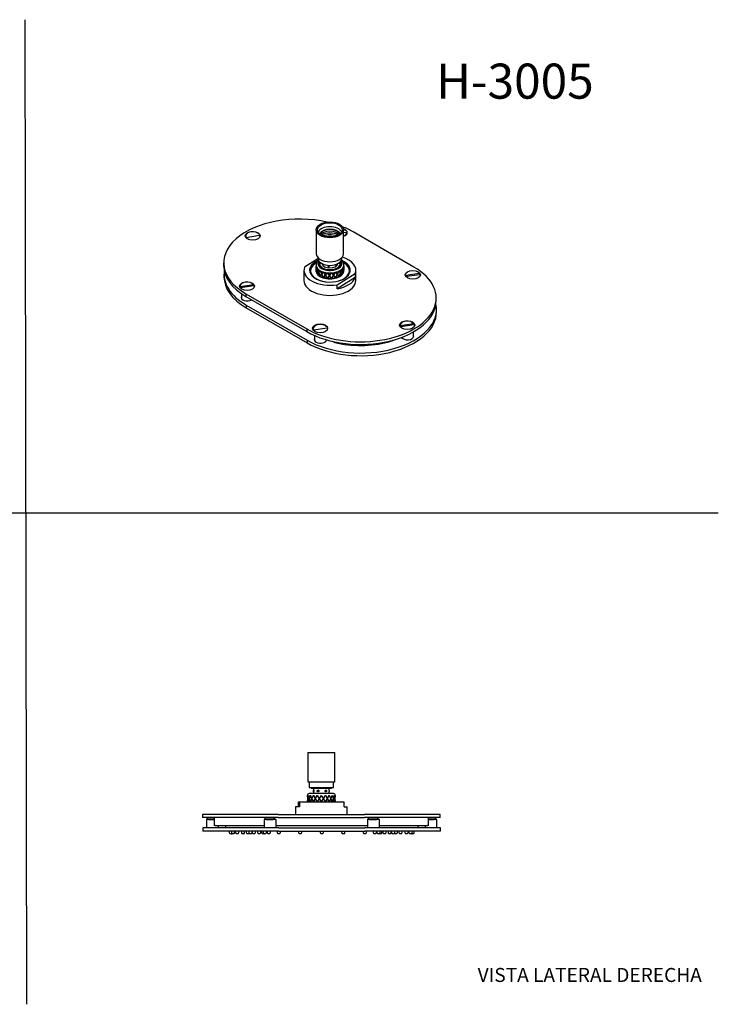
# Model space of a CAD drawing. Units: millimetres. Extents: x 0 to 594, y 0 to 421.
# Drawn here: x 295 to 594, y 0 to 421 of the extents above; entities that cross this region are included whole.
import ezdxf
from ezdxf.enums import TextEntityAlignment as Align
from ezdxf.lldxf.tags import DXFTag

# ---------------------------------------------------------------- set-up
doc = ezdxf.new("R2010")
doc.units = ezdxf.units.MM
for name, color, linetype in [('1-07-0037', 7, 'Continuous'), ('1-07-0360', 7, 'Continuous'), ('1-07-0361', 7, 'Continuous'), ('1-07-0363', 7, 'Continuous'), ('1-07-0410', 7, 'Continuous'), ('1-07-0495', 7, 'Continuous'), ('1-07-0496', 7, 'Continuous'), ('1-07-0497', 7, 'Continuous'), ('1-07-0498', 7, 'Continuous'), ('1-07-0730', 7, 'Continuous'), ('Default', 7, 'Continuous')]:
    doc.layers.add(name, color=color, linetype=linetype)
doc.styles.add('SEACAD_Arial', font='arial.ttf')
doc.styles.add('SEACAD_ArialB', font='arialbd.ttf')
tags = doc.linetypes.add('HIDDEN2', pattern=[4.7625, 3.175, -1.5875]).pattern_tags.tags
tags[6:7] = [DXFTag(74, 4), DXFTag(75, 0), DXFTag(340, '0'), DXFTag(46, 0.0), DXFTag(50, 0.0), DXFTag(44, 0.0), DXFTag(45, 0.0)]
tags[4:5] = [DXFTag(74, 4), DXFTag(75, 0), DXFTag(340, '0'), DXFTag(46, 0.0), DXFTag(50, 0.0), DXFTag(44, 0.0), DXFTag(45, 0.0)]

# ---------------------------------------------------------------- blocks, each defined once
blk = doc.blocks.new('SE1')
at = {"layer": '1-07-0037', "color": 7, "linetype": 'Continuous'}
for p, q in [((417.98, 89.13), (417.98, 88.57)), ((417.98, 88.49), (417.98, 87.05)), ((417.99, 89.13), (417.99, 88.57)), ((417.99, 89.13), (417.99, 89.13)), ((418, 88.49), (417.99, 89.13)), ((418.01, 89.13), (418.01, 89.13)), ((418.13, 87.82), (418.01, 89.13)), ((418.35, 89.13), (418.13, 87.82)), ((418.14, 87.78), (418.37, 89.13)), ((418.35, 89.13), (418.37, 89.13)), ((418.42, 89.13), (418.44, 89.13)), ((418.78, 87.82), (418.44, 89.13)), ((429.09, 89.92), (418.78, 89.92)), ((419.2, 89.13), (418.78, 87.82)), ((418.8, 87.78), (419.23, 89.13)), ((419.23, 89.13), (418.81, 87.82)), ((419.2, 89.13), (419.23, 89.13)), ((419.33, 89.13), (419.36, 89.13)), ((419.89, 87.82), (419.36, 89.13)), ((420.48, 89.13), (419.89, 87.82)), ((420.49, 89.13), (419.91, 87.82)), ((419.91, 87.78), (420.52, 89.13)), ((420.48, 89.13), (420.52, 89.13)), ((420.65, 89.13), (420.69, 89.13)), ((421.36, 87.82), (420.69, 89.13)), ((422.06, 89.13), (421.36, 87.82)), ((422.07, 89.13), (421.37, 87.82)), ((421.38, 87.78), (422.1, 89.13)), ((422.06, 89.13), (422.1, 89.13)), ((422.26, 89.13), (422.3, 89.13)), ((423.06, 87.82), (422.3, 89.13)), ((423.81, 89.13), (423.06, 87.82)), ((423.81, 89.13), (423.06, 87.82)), ((423.08, 87.78), (423.85, 89.13)), ((423.81, 89.13), (423.85, 89.13)), ((424.02, 89.13), (424.06, 89.13)), ((424.83, 87.82), (424.06, 89.13)), ((424.83, 87.82), (424.06, 89.13)), ((425.57, 89.13), (424.83, 87.82)), ((424.85, 87.78), (425.61, 89.13)), ((424.85, 87.78), (425.61, 89.13)), ((425.57, 89.13), (425.61, 89.13)), ((425.77, 89.13), (425.81, 89.13)), ((426.51, 87.82), (425.8, 89.13)), ((426.52, 87.82), (425.81, 89.13)), ((427.18, 89.13), (426.52, 87.82)), ((426.53, 87.78), (427.21, 89.13)), ((426.54, 87.78), (427.22, 89.13)), ((427.18, 89.13), (427.22, 89.13)), ((427.35, 89.13), (427.39, 89.13)), ((427.97, 87.82), (427.38, 89.13)), ((427.99, 87.82), (427.39, 89.13)), ((427.99, 87.78), (428.52, 89.13)), ((428.51, 89.13), (427.99, 87.82)), ((428, 87.78), (428.54, 89.13)), ((428.51, 89.13), (428.54, 89.13)), ((428.64, 89.13), (428.67, 89.13)), ((428.74, 88.83), (428.65, 89.13)), ((429.09, 87.82), (428.67, 89.13)), ((429.43, 89.13), (429.09, 87.82)), ((429.1, 87.78), (429.45, 89.13)), ((429.43, 89.13), (429.45, 89.13)), ((429.5, 89.13), (429.52, 89.13)), ((429.74, 87.82), (429.52, 89.13)), ((429.86, 89.13), (429.74, 87.82)), ((429.74, 87.78), (429.86, 89.13)), ((429.86, 89.13), (429.86, 89.13)), ((429.88, 89.13), (429.88, 89.13)), ((429.88, 89.03), (429.88, 89.13)), ((429.89, 88.59), (429.89, 89.13)), ((429.89, 87.03), (429.89, 88.51)), ((417.98, 86.96), (417.98, 86.35)), ((417.99, 86.44), (417.99, 86.35)), ((418.01, 86.35), (418.13, 87.74)), ((418.15, 87.77), (418.13, 87.77)), ((418.13, 87.74), (418.36, 86.35)), ((418.43, 86.35), (418.78, 87.74)), ((418.79, 87.77), (418.77, 87.77)), ((418.81, 87.82), (418.78, 87.82)), ((418.81, 87.74), (418.78, 87.74)), ((418.78, 87.74), (419.22, 86.35)), ((418.81, 87.74), (418.85, 87.59)), ((419.11, 86.77), (419.24, 86.35)), ((419.34, 86.35), (419.89, 87.74)), ((419.89, 87.77), (419.87, 87.77)), ((419.91, 87.82), (419.89, 87.82)), ((419.91, 87.74), (419.89, 87.74)), ((419.89, 87.74), (420.5, 86.35)), ((419.91, 87.74), (420.52, 86.35)), ((420.66, 86.35), (421.36, 87.74)), ((421.35, 87.77), (421.34, 87.77)), ((421.37, 87.82), (421.36, 87.82)), ((421.37, 87.74), (421.36, 87.74)), ((421.36, 87.74), (422.09, 86.35)), ((421.37, 87.74), (422.1, 86.35)), ((422.27, 86.35), (423.05, 87.74)), ((423.04, 87.77), (423.03, 87.77)), ((423.06, 87.74), (423.05, 87.74)), ((423.05, 87.74), (423.84, 86.35)), ((423.06, 87.82), (423.06, 87.82)), ((423.06, 87.72), (423.84, 86.35)), ((424.03, 86.35), (424.82, 87.74)), ((424.03, 86.35), (424.83, 87.74)), ((424.82, 87.74), (424.83, 87.74)), ((424.83, 87.82), (424.83, 87.82)), ((424.83, 87.74), (425.6, 86.35)), ((424.85, 87.78), (424.85, 87.78)), ((425.77, 86.35), (426.51, 87.74)), ((425.78, 86.35), (426.52, 87.74)), ((426.51, 87.82), (426.52, 87.82)), ((426.51, 87.74), (426.52, 87.74)), ((426.52, 87.74), (427.21, 86.35)), ((426.53, 87.78), (426.54, 87.78)), ((427.35, 86.35), (427.97, 87.74)), ((427.36, 86.35), (427.99, 87.74)), ((427.97, 87.82), (427.99, 87.82)), ((427.97, 87.74), (427.99, 87.74)), ((427.99, 87.78), (428, 87.78)), ((427.99, 87.74), (428.53, 86.35)), ((428.62, 86.35), (428.69, 86.56)), ((428.64, 86.35), (429.09, 87.74)), ((429.07, 87.82), (429.03, 87.94)), ((429.07, 87.82), (429.09, 87.82)), ((429.07, 87.72), (429.07, 87.74)), ((429.07, 87.74), (429.09, 87.74)), ((429.08, 87.78), (429.09, 87.82)), ((429.08, 87.78), (429.1, 87.78)), ((429.09, 87.74), (429.44, 86.35)), ((429.51, 86.35), (429.62, 87)), ((429.65, 87.23), (429.74, 87.74)), ((429.72, 87.78), (429.74, 87.78)), ((429.74, 87.74), (429.86, 86.35)), ((429.88, 86.35), (429.88, 86.42)), ((429.89, 86.35), (429.89, 86.96))]:
    blk.add_line(p, q, dxfattribs=at)
for centre, radius, start, end in [((418.78, 89.13), 0.794, 90, 180), ((436.62, 90.13), 18.64, 183.0924, 187.2626), ((442.73, 94.66), 24.93, 192.8375, 196.0436), ((442.7, 94.62), 24.87, 193.2708, 195.9882), ((458.14, 103.92), 41.54, 200.8728, 202.881), ((458.03, 103.8), 41.37, 200.7846, 202.7999), ((514.92, 136.34), 105.43, 206.6036, 207.4277), ((514.42, 135.88), 104.77, 206.5023, 207.3309), ((126.06, -80.74), 341.46, 29.5726, 29.8335), ((128.32, -80.17), 339.21, 29.6771, 29.9401), ((363.59, 52.87), 70.47, 29.6929, 30.9655), ((391.72, 69.69), 39.21, 27.4742, 29.7229), ((403.47, 77.4), 26.61, 22.9558, 26.1547), ((409.69, 82.16), 20.19, 16.1413, 20.1777), ((429.09, 89.13), 0.794, 0, 90), ((412.59, 85.56), 17.29, 7.3745, 11.9177), ((436.29, 87.05), 18.31, 179.9878, 182.197), ((436.34, 85.46), 18.36, 172.7477, 177.2206), ((438.94, 90.52), 20.98, 187.5072, 191.4691), ((440.31, 81.58), 22.41, 163.9455, 167.7094), ((440.44, 81.57), 22.51, 164.0125, 164.1134), ((446.39, 95.82), 28.75, 196.2552, 199.2498), ((449.66, 75.19), 32.33, 157.0935, 159.8131), ((449.8, 75.19), 32.45, 157.1828, 159.8909), ((464.16, 106.6), 48.09, 203.043, 204.9089), ((472.09, 61.4), 57.2, 152.5393, 154.1391), ((472.28, 61.42), 57.35, 152.6402, 154.2344), ((530.03, 144.42), 122.53, 207.5354, 208.2925), ((580.54, -1.73), 181.16, 150.3917, 150.9096), ((580.1, -1.87), 180.85, 150.2862, 150.8055), ((138.43, -74.78), 327.79, 29.4428, 29.7304), ((267.18, 177.8), 181.52, 329.7479, 330.268), ((361.78, 51.97), 72.52, 28.2939, 29.5857), ((361.95, 51.91), 72.41, 28.3962, 29.6912), ((373.63, 115.32), 59.62, 330.9262, 332.484), ((391.11, 69.49), 39.86, 25.0236, 27.315), ((391.22, 69.45), 39.8, 25.1178, 27.415), ((396.36, 101.19), 34.34, 334.3866, 336.9997), ((403.15, 77.36), 26.93, 19.4845, 22.7477), ((403.24, 77.35), 26.87, 19.5622, 22.835), ((406.28, 94.39), 23.75, 340.1923, 343.8138), ((409.14, 82.1), 20.73, 12.2597, 15.8933), ((409.25, 82.1), 20.65, 11.8688, 15.9587), ((410.96, 90.22), 18.93, 348.2062, 352.5874), ((411.6, 85.5), 18.29, 2.6423, 7.143), ((412.14, 87.03), 17.74, 357.7812, 359.9941)]:
    blk.add_arc(centre, radius, start, end, dxfattribs=at)
at = {"layer": '1-07-0361', "color": 7, "linetype": 'Continuous'}
for p, q in [((414.23, 86.35), (414.6, 86.35)), ((414.23, 84.19), (414.23, 86.35)), ((414.6, 86.35), (433.64, 86.35)), ((414.6, 86.35), (414.6, 84.19)), ((433.64, 84.19), (433.64, 86.35)), ((414.6, 84.19), (412.82, 84.19)), ((412.82, 84.19), (412.82, 81)), ((433.64, 84.19), (435.05, 84.19)), ((435.05, 81), (435.05, 84.19))]:
    blk.add_line(p, q, dxfattribs=at)
at = {"layer": '1-07-0363', "color": 7, "linetype": 'Continuous'}
for p, q in [((374.85, 79.62), (375.31, 79.1)), ((375.31, 79.1), (378.08, 79.1)), ((375.97, 79.1), (375.62, 78.89)), ((375.62, 78.89), (378.08, 78.89)), ((375.62, 78.89), (375.62, 78.89)), ((399.5, 79.62), (399.95, 79.1)), ((399.95, 79.1), (403.69, 79.1)), ((400.62, 79.1), (400.27, 78.89)), ((400.27, 78.89), (403.38, 78.89)), ((400.27, 78.89), (400.27, 78.89)), ((403.38, 78.89), (403.02, 79.1)), ((403.38, 78.89), (403.38, 78.89)), ((403.69, 79.1), (404.14, 79.62)), ((443.73, 79.62), (444.18, 79.1)), ((444.18, 79.1), (447.92, 79.1)), ((444.85, 79.1), (444.49, 78.89)), ((444.49, 78.89), (447.6, 78.89)), ((444.49, 78.89), (444.49, 78.89)), ((447.6, 78.89), (447.25, 79.1)), ((447.6, 78.89), (447.6, 78.89)), ((447.92, 79.1), (448.37, 79.62)), ((469.79, 79.1), (472.56, 79.1)), ((469.79, 78.89), (472.25, 78.89)), ((472.25, 78.89), (471.9, 79.1)), ((472.25, 78.89), (472.25, 78.89)), ((472.56, 79.1), (473.02, 79.62))]:
    blk.add_line(p, q, dxfattribs=at)
at = {"layer": '1-07-0410', "color": 7, "linetype": 'Continuous'}
for p, q in [((378.08, 78.89), (374.82, 78.89)), ((374.82, 78.89), (374.82, 75.2)), ((379.9, 75.2), (379.9, 76.21)), ((404.54, 78.89), (399.46, 78.89)), ((399.46, 78.89), (399.46, 75.2)), ((404.54, 75.2), (404.54, 78.89)), ((448.77, 78.89), (443.69, 78.89)), ((443.69, 78.89), (443.69, 75.2)), ((448.77, 75.2), (448.77, 78.89)), ((468.34, 76.21), (468.34, 75.2)), ((473.42, 78.89), (469.79, 78.89)), ((473.42, 75.2), (473.42, 78.89))]:
    blk.add_line(p, q, dxfattribs=at)
at = {"layer": '1-07-0495', "color": 7, "linetype": 'Continuous'}
for p, q in [((405.52, 81), (373.07, 81)), ((373.07, 81), (373.07, 79.62)), ((405.52, 81), (442.35, 81)), ((474.8, 81), (442.35, 81)), ((474.8, 79.62), (474.8, 81)), ((405.52, 79.62), (373.07, 79.62)), ((405.52, 79.62), (442.35, 79.62)), ((474.8, 79.62), (442.35, 79.62))]:
    blk.add_line(p, q, dxfattribs=at)
at = {"layer": '1-07-0496', "color": 7, "linetype": 'Continuous'}
for p, q in [((382.94, 76.21), (382.94, 75.2)), ((465.31, 75.2), (465.31, 76.21)), ((384.53, 73.81), (384.53, 73.29)), ((385.52, 72.7), (384.94, 72.7)), ((385.43, 73.81), (385.43, 73.29)), ((386.42, 72.7), (385.83, 72.7)), ((386.82, 73.29), (386.82, 73.81)), ((387.18, 73.81), (387.18, 73.29)), ((388.17, 72.7), (387.58, 72.7)), ((388.58, 73.29), (388.58, 73.81)), ((389.71, 73.81), (389.71, 73.29)), ((390.7, 72.7), (390.12, 72.7)), ((391.11, 73.29), (391.11, 73.81)), ((391.75, 73.81), (391.75, 73.29)), ((392.74, 72.7), (392.15, 72.7)), ((392.91, 73.81), (392.91, 73.29)), ((393.9, 72.7), (393.31, 72.7)), ((394.31, 73.29), (394.31, 73.81)), ((394.37, 73.81), (394.37, 73.29)), ((395.36, 72.7), (394.78, 72.7)), ((395.77, 73.29), (395.77, 73.81)), ((396.64, 73.81), (396.64, 73.29)), ((397.63, 72.7), (397.04, 72.7)), ((398.03, 73.29), (398.03, 73.81)), ((398.39, 73.81), (398.39, 73.29)), ((399.38, 72.7), (398.8, 72.7)), ((399.11, 73.81), (399.11, 73.29)), ((400.1, 72.7), (399.51, 72.7)), ((400.51, 73.29), (400.51, 73.81)), ((400.73, 73.81), (400.73, 73.29)), ((401.72, 72.7), (401.14, 72.7)), ((402.13, 73.29), (402.13, 73.81)), ((405.01, 73.81), (405.01, 73.29)), ((406, 72.7), (405.42, 72.7)), ((406.41, 73.29), (406.41, 73.81)), ((414.22, 73.81), (414.22, 73.29)), ((415.21, 72.7), (414.63, 72.7)), ((415.62, 73.29), (415.62, 73.81)), ((423.43, 73.81), (423.43, 73.29)), ((424.42, 72.7), (423.83, 72.7)), ((424.82, 73.29), (424.82, 73.81)), ((432.63, 73.81), (432.63, 73.29)), ((433.62, 72.7), (433.04, 72.7)), ((434.03, 73.29), (434.03, 73.81)), ((441.84, 73.81), (441.84, 73.29)), ((442.83, 72.7), (442.25, 72.7)), ((443.24, 73.29), (443.24, 73.81)), ((446.12, 73.81), (446.12, 73.29)), ((447.11, 72.7), (446.53, 72.7)), ((447.52, 73.29), (447.52, 73.81)), ((447.75, 73.81), (447.75, 73.29)), ((448.74, 72.7), (448.15, 72.7)), ((449.45, 72.7), (448.87, 72.7)), ((449.14, 73.29), (449.14, 73.81)), ((449.86, 73.29), (449.86, 73.81)), ((450.22, 73.81), (450.22, 73.29)), ((451.21, 72.7), (450.62, 72.7)), ((451.61, 73.29), (451.61, 73.81)), ((452.48, 73.81), (452.48, 73.29)), ((453.47, 72.7), (452.89, 72.7)), ((453.88, 73.29), (453.88, 73.81)), ((453.95, 73.81), (453.95, 73.29)), ((454.94, 72.7), (454.35, 72.7)), ((455.34, 73.29), (455.34, 73.81)), ((456.1, 72.7), (455.51, 72.7)), ((456.51, 73.29), (456.51, 73.81)), ((457.14, 73.81), (457.14, 73.29)), ((458.14, 72.7), (457.55, 72.7)), ((458.54, 73.29), (458.54, 73.81)), ((459.67, 73.81), (459.67, 73.29)), ((460.67, 72.7), (460.08, 72.7)), ((461.07, 73.29), (461.07, 73.81)), ((461.43, 73.81), (461.43, 73.29)), ((462.42, 72.7), (461.83, 72.7)), ((463.31, 72.7), (462.73, 72.7)), ((462.82, 73.29), (462.82, 73.81)), ((463.72, 73.29), (463.72, 73.81))]:
    blk.add_line(p, q, dxfattribs=at)
for centre, start, end in [((385.17, 73.29), 180, 248.9394), ((386.06, 73.29), 180, 248.9394), ((385.29, 73.29), 291.0606, 307.1653), ((386.19, 73.29), 291.0606, 0), ((387.81, 73.29), 180, 248.9394), ((387.94, 73.29), 291.0606, 0), ((390.34, 73.29), 180, 248.9394), ((390.47, 73.29), 291.0606, 0), ((392.38, 73.29), 180, 248.9394), ((392.51, 73.29), 291.0606, 324.5382), ((393.54, 73.29), 180, 248.9394), ((393.67, 73.29), 291.0606, 0), ((395.01, 73.29), 180, 248.9394), ((395.14, 73.29), 291.0606, 0), ((397.27, 73.29), 180, 248.9394), ((397.4, 73.29), 291.0606, 0), ((399.02, 73.29), 180, 248.9394), ((399.74, 73.29), 180, 248.9394), ((399.15, 73.29), 291.0606, 297.7037), ((399.87, 73.29), 291.0606, 0), ((401.36, 73.29), 180, 248.9394), ((401.49, 73.29), 291.0606, 0), ((405.65, 73.29), 180, 248.9394), ((405.77, 73.29), 291.0606, 0), ((414.85, 73.29), 180, 248.9394), ((414.98, 73.29), 291.0606, 0), ((424.06, 73.29), 180, 248.9394), ((424.19, 73.29), 291.0606, 0), ((433.27, 73.29), 180, 248.9394), ((433.4, 73.29), 291.0606, 0), ((442.48, 73.29), 180, 248.9394), ((442.6, 73.29), 291.0606, 0), ((446.76, 73.29), 180, 248.9394), ((446.89, 73.29), 291.0606, 0), ((448.38, 73.29), 180, 248.9394), ((448.51, 73.29), 291.0606, 0), ((449.1, 73.29), 242.2963, 248.9394), ((449.23, 73.29), 291.0606, 0), ((450.85, 73.29), 180, 248.9394), ((450.98, 73.29), 291.0606, 0), ((453.11, 73.29), 180, 248.9394), ((453.24, 73.29), 291.0606, 0), ((454.58, 73.29), 180, 248.9394), ((454.71, 73.29), 291.0606, 0), ((455.74, 73.29), 215.4618, 248.9394), ((455.87, 73.29), 291.0606, 0), ((457.78, 73.29), 180, 248.9394), ((457.91, 73.29), 291.0606, 0), ((460.31, 73.29), 180, 248.9394), ((460.44, 73.29), 291.0606, 0), ((462.06, 73.29), 180, 248.9394), ((462.19, 73.29), 291.0606, 0), ((462.96, 73.29), 232.8347, 248.9394), ((463.08, 73.29), 291.0606, 0)]:
    blk.add_arc(centre, 0.635, start, end, dxfattribs=at)
at = {"layer": '1-07-0497', "color": 7, "linetype": 'Continuous'}
for p, q in [((378.08, 79.62), (378.08, 76.21)), ((378.45, 76.21), (378.08, 76.21)), ((378.45, 76.21), (393.41, 76.21)), ((393.41, 76.21), (399.46, 76.21)), ((404.54, 76.21), (409.49, 76.21)), ((409.49, 76.21), (438.38, 76.21)), ((438.38, 76.21), (443.69, 76.21)), ((448.77, 76.21), (454.46, 76.21)), ((454.46, 76.21), (469.42, 76.21)), ((469.79, 76.21), (469.42, 76.21)), ((469.79, 76.21), (469.79, 79.62))]:
    blk.add_line(p, q, dxfattribs=at)
at = {"layer": '1-07-0498', "color": 7, "linetype": 'Continuous'}
for p, q in [((405.7, 75.2), (373.25, 75.2)), ((373.25, 75.2), (373.25, 73.81)), ((405.7, 73.81), (373.25, 73.81)), ((405.7, 75.2), (442.53, 75.2)), ((405.7, 73.81), (442.53, 73.81)), ((474.98, 75.2), (442.53, 75.2)), ((474.98, 73.81), (442.53, 73.81)), ((474.98, 73.81), (474.98, 75.2))]:
    blk.add_line(p, q, dxfattribs=at)
at = {"layer": '1-07-0730', "color": 7, "linetype": 'Continuous'}
for p, q in [((418.09, 107.52), (429.78, 107.52)), ((418.09, 107.52), (418.09, 94.95)), ((429.78, 94.95), (429.78, 107.52)), ((418.09, 94.95), (429.78, 94.95)), ((418.79, 94.95), (418.79, 92.54)), ((429.08, 92.54), (429.08, 94.95)), ((418.79, 92.54), (429.08, 92.54)), ((419.62, 92.54), (419.62, 92.16)), ((419.62, 92.16), (428.25, 92.16)), ((420.61, 92.16), (420.61, 91.28)), ((420.61, 90.8), (420.61, 89.92)), ((427.26, 91.28), (427.26, 92.16)), ((427.26, 89.92), (427.26, 90.8)), ((428.25, 92.16), (428.25, 92.54))]:
    blk.add_line(p, q, dxfattribs=at)
for points, knots in [([(420.62, 91.43), (420.62, 91.43), (420.61, 91.42), (420.61, 91.41), (420.61, 91.39), (420.61, 91.37), (420.61, 91.35), (420.61, 91.32), (420.61, 91.28), (420.61, 91.25), (420.61, 91.21), (420.61, 91.17), (420.61, 91.12), (420.61, 91.08), (420.61, 91.04), (420.61, 90.99), (420.61, 90.95), (420.61, 90.91), (420.61, 90.87), (420.61, 90.83), (420.61, 90.79), (420.61, 90.76), (420.61, 90.73), (420.61, 90.7), (420.61, 90.68), (420.61, 90.66), (420.61, 90.65), (420.62, 90.65), (420.62, 90.64), (420.63, 90.64), (420.63, 90.65), (420.64, 90.66), (420.64, 90.68), (420.65, 90.7), (420.65, 90.73), (420.66, 90.76), (420.66, 90.79), (420.67, 90.83), (420.67, 90.87), (420.68, 90.91), (420.68, 90.95), (420.68, 90.99), (420.68, 91.04), (420.68, 91.08), (420.68, 91.13), (420.68, 91.17), (420.67, 91.21), (420.67, 91.25), (420.66, 91.28), (420.66, 91.32), (420.65, 91.35), (420.65, 91.37), (420.64, 91.39), (420.64, 91.41), (420.63, 91.42), (420.63, 91.43), (420.62, 91.43), (420.62, 91.43)], [0, 0, 0, 0, 0.05345, 0.05345, 0.05345, 0.106884, 0.106884, 0.106884, 0.160554, 0.160554, 0.160554, 0.214392, 0.214392, 0.214392, 0.267974, 0.267974, 0.267974, 0.321274, 0.321274, 0.321274, 0.374707, 0.374707, 0.374707, 0.428479, 0.428479, 0.428479, 0.482269, 0.482269, 0.482269, 0.53573, 0.53573, 0.53573, 0.589029, 0.589029, 0.589029, 0.642578, 0.642578, 0.642578, 0.696408, 0.696408, 0.696408, 0.750109, 0.750109, 0.750109, 0.803469, 0.803469, 0.803469, 0.856809, 0.856809, 0.856809, 0.91048, 0.91048, 0.91048, 0.964318, 0.964318, 0.964318, 1, 1, 1, 1]), ([(422.54, 91.43), (422.5, 91.43), (422.46, 91.42), (422.43, 91.41), (422.39, 91.39), (422.35, 91.37), (422.32, 91.35), (422.29, 91.32), (422.27, 91.28), (422.25, 91.25), (422.23, 91.21), (422.21, 91.17), (422.2, 91.12), (422.19, 91.08), (422.19, 91.04), (422.2, 90.99), (422.2, 90.95), (422.21, 90.91), (422.23, 90.87), (422.24, 90.83), (422.27, 90.79), (422.29, 90.76), (422.32, 90.73), (422.35, 90.7), (422.39, 90.68), (422.42, 90.66), (422.46, 90.65), (422.5, 90.65), (422.54, 90.64), (422.58, 90.64), (422.62, 90.65), (422.66, 90.66), (422.7, 90.68), (422.73, 90.7), (422.77, 90.73), (422.8, 90.76), (422.83, 90.79), (422.85, 90.83), (422.87, 90.87), (422.89, 90.91), (422.9, 90.95), (422.91, 90.99), (422.91, 91.04), (422.91, 91.08), (422.9, 91.13), (422.89, 91.17), (422.88, 91.21), (422.85, 91.25), (422.83, 91.28), (422.8, 91.32), (422.77, 91.35), (422.74, 91.37), (422.7, 91.39), (422.66, 91.41), (422.62, 91.42), (422.6, 91.43), (422.57, 91.43), (422.54, 91.43)], [0, 0, 0, 0, 0.05345, 0.05345, 0.05345, 0.106884, 0.106884, 0.106884, 0.160554, 0.160554, 0.160554, 0.214392, 0.214392, 0.214392, 0.267974, 0.267974, 0.267974, 0.321274, 0.321274, 0.321274, 0.374707, 0.374707, 0.374707, 0.428479, 0.428479, 0.428479, 0.482269, 0.482269, 0.482269, 0.53573, 0.53573, 0.53573, 0.589029, 0.589029, 0.589029, 0.642578, 0.642578, 0.642578, 0.696408, 0.696408, 0.696408, 0.750109, 0.750109, 0.750109, 0.803469, 0.803469, 0.803469, 0.856809, 0.856809, 0.856809, 0.91048, 0.91048, 0.91048, 0.964318, 0.964318, 0.964318, 1, 1, 1, 1]), ([(422.8, 90.76), (422.79, 90.77), (422.78, 90.78), (422.78, 90.79), (422.75, 90.82), (422.74, 90.86), (422.72, 90.9), (422.71, 90.94), (422.7, 90.99), (422.7, 91.03), (422.7, 91.07), (422.71, 91.12), (422.72, 91.16), (422.73, 91.2), (422.75, 91.24), (422.77, 91.28), (422.78, 91.29), (422.79, 91.3), (422.8, 91.31)], [0.6267817, 0.6267817, 0.6267817, 0.6267817, 0.6398693, 0.6398693, 0.6398693, 0.6938671, 0.6938671, 0.6938671, 0.7476067, 0.7476067, 0.7476067, 0.8004946, 0.8004946, 0.8004946, 0.8532786, 0.8532786, 0.8532786, 0.8734184, 0.8734184, 0.8734184, 0.8734184]), ([(425.86, 91.43), (425.82, 91.43), (425.78, 91.42), (425.75, 91.41), (425.71, 91.39), (425.68, 91.37), (425.65, 91.35), (425.62, 91.32), (425.59, 91.28), (425.57, 91.25), (425.55, 91.21), (425.54, 91.17), (425.53, 91.12), (425.52, 91.08), (425.52, 91.04), (425.52, 90.99), (425.53, 90.95), (425.54, 90.91), (425.56, 90.87), (425.57, 90.83), (425.59, 90.79), (425.62, 90.76), (425.65, 90.73), (425.68, 90.7), (425.71, 90.68), (425.75, 90.66), (425.78, 90.65), (425.82, 90.65), (425.86, 90.64), (425.89, 90.64), (425.93, 90.65), (425.96, 90.66), (425.99, 90.68), (426.02, 90.7), (426.05, 90.73), (426.08, 90.76), (426.1, 90.79), (426.12, 90.83), (426.14, 90.87), (426.15, 90.91), (426.16, 90.95), (426.16, 90.99), (426.16, 91.04), (426.16, 91.08), (426.16, 91.13), (426.15, 91.17), (426.14, 91.21), (426.12, 91.25), (426.1, 91.28), (426.08, 91.32), (426.05, 91.35), (426.02, 91.37), (425.99, 91.39), (425.96, 91.41), (425.93, 91.42), (425.9, 91.43), (425.88, 91.43), (425.86, 91.43)], [0, 0, 0, 0, 0.05345, 0.05345, 0.05345, 0.106884, 0.106884, 0.106884, 0.160554, 0.160554, 0.160554, 0.214392, 0.214392, 0.214392, 0.267974, 0.267974, 0.267974, 0.321274, 0.321274, 0.321274, 0.374707, 0.374707, 0.374707, 0.428479, 0.428479, 0.428479, 0.482269, 0.482269, 0.482269, 0.53573, 0.53573, 0.53573, 0.589029, 0.589029, 0.589029, 0.642578, 0.642578, 0.642578, 0.696408, 0.696408, 0.696408, 0.750109, 0.750109, 0.750109, 0.803469, 0.803469, 0.803469, 0.856809, 0.856809, 0.856809, 0.91048, 0.91048, 0.91048, 0.964318, 0.964318, 0.964318, 1, 1, 1, 1]), ([(427.26, 91.28), (427.26, 91.27), (427.26, 91.26), (427.26, 91.25), (427.26, 91.21), (427.26, 91.17), (427.26, 91.12), (427.26, 91.08), (427.26, 91.04), (427.26, 90.99), (427.26, 90.95), (427.26, 90.91), (427.26, 90.87), (427.26, 90.84), (427.26, 90.82), (427.26, 90.79)], [0.1436783, 0.1436783, 0.1436783, 0.1436783, 0.1605537, 0.1605537, 0.1605537, 0.2143922, 0.2143922, 0.2143922, 0.267974, 0.267974, 0.267974, 0.321274, 0.321274, 0.321274, 0.3562694, 0.3562694, 0.3562694, 0.3562694])]:
    blk.add_open_spline(points, degree=3, knots=knots, dxfattribs=at)
blk = doc.blocks.new('SE3')
at = {"layer": '1-07-0037', "color": 7, "linetype": 'Continuous'}
for p, q in [((421.66, 316.11), (421.66, 315.36)), ((432.84, 316.63), (432.86, 316.63)), ((432.84, 316.6), (432.86, 316.63)), ((432.85, 316.65), (432.87, 316.65)), ((433.53, 316.18), (433.55, 316.31)), ((433.55, 316.26), (433.55, 316.31)), ((433.56, 315.97), (433.56, 316.11)), ((421.66, 315.3), (421.66, 314.72)), ((421.66, 314.66), (421.66, 313.84)), ((421.74, 315.54), (421.67, 314.91)), ((421.67, 314.87), (421.75, 315.52)), ((421.67, 314.91), (421.67, 315.36)), ((421.67, 315.09), (421.67, 314.89)), ((421.76, 313.23), (421.67, 314.87)), ((421.67, 314.85), (421.75, 313.26)), ((421.67, 314.66), (421.67, 314.85)), ((421.99, 313.88), (421.77, 313.18)), ((421.8, 313.18), (421.77, 313.18)), ((421.78, 315.43), (421.99, 313.88)), ((421.78, 313.15), (422, 313.84)), ((422, 313.9), (421.79, 315.4)), ((422.01, 313.89), (421.99, 313.88)), ((422.29, 314.57), (422, 313.9)), ((422.02, 313.91), (422, 313.9)), ((422.02, 313.84), (422, 313.84)), ((422, 313.84), (422.31, 312.29)), ((422.01, 313.86), (422.31, 314.55)), ((422.33, 312.26), (422.01, 313.86)), ((422.31, 314.56), (422.02, 313.91)), ((422.33, 312.29), (422.31, 312.29)), ((422.81, 312.98), (422.37, 312.21)), ((422.4, 312.22), (422.37, 312.21)), ((422.39, 314.47), (422.81, 312.98)), ((422.39, 312.19), (422.83, 312.93)), ((422.84, 312.98), (422.4, 312.22)), ((422.83, 313), (422.41, 314.44)), ((422.84, 312.98), (422.81, 312.98)), ((423.32, 313.73), (422.83, 313)), ((422.85, 313.01), (422.83, 313)), ((422.85, 312.94), (422.83, 312.93)), ((422.83, 312.93), (423.34, 311.45)), ((422.84, 312.96), (423.35, 313.72)), ((423.37, 311.43), (422.84, 312.96)), ((423.34, 313.74), (422.85, 313.01)), ((422.93, 312.7), (423.36, 311.46)), ((424.07, 312.25), (423.44, 311.39)), ((423.46, 313.65), (424.07, 312.25)), ((424.08, 312.26), (423.46, 311.41)), ((423.47, 311.38), (424.08, 312.21)), ((423.48, 313.66), (424.08, 312.26)), ((424.09, 312.28), (423.5, 313.63)), ((424.08, 312.26), (424.07, 312.25)), ((424.1, 312.22), (424.08, 312.21)), ((424.08, 312.21), (424.75, 310.83)), ((424.72, 313.11), (424.09, 312.28)), ((424.1, 312.29), (424.09, 312.28)), ((424.74, 313.12), (424.1, 312.29)), ((424.1, 312.24), (424.76, 313.1)), ((424.79, 310.82), (424.1, 312.24)), ((424.1, 312.22), (424.76, 310.84)), ((425.63, 311.77), (424.87, 310.79)), ((424.9, 313.05), (425.63, 311.77)), ((424.92, 313.07), (425.64, 311.78)), ((425.65, 311.8), (424.95, 313.04)), ((425.64, 311.78), (425.63, 311.77)), ((426.38, 312.75), (425.65, 311.8)), ((425.68, 311.78), (426.43, 312.76)), ((425.68, 311.76), (426.43, 312.74)), ((425.68, 311.78), (425.68, 311.76)), ((426.59, 312.74), (427.38, 311.59)), ((426.59, 312.73), (427.37, 311.58)), ((427.4, 311.61), (426.63, 312.72)), ((428.16, 312.69), (427.4, 311.61)), ((427.42, 311.59), (428.2, 312.71)), ((427.42, 311.58), (428.2, 312.69)), ((428.36, 312.72), (429.13, 311.7)), ((428.36, 312.7), (429.14, 311.69)), ((429.16, 311.72), (428.41, 312.71)), ((429.88, 312.93), (429.16, 311.72)), ((429.18, 311.71), (429.91, 312.96)), ((429.18, 311.7), (429.92, 312.94)), ((430.77, 312.09), (430.04, 310.71)), ((430.06, 312.99), (430.07, 312.98)), ((430.07, 312.98), (430.77, 312.09)), ((430.07, 310.73), (430.77, 312.08)), ((430.08, 310.72), (430.78, 312.07)), ((430.77, 312.15), (430.1, 313.01)), ((430.1, 313.01), (430.11, 312.99)), ((430.79, 312.14), (430.11, 312.99)), ((430.77, 312.15), (430.79, 312.14)), ((430.77, 312.08), (430.78, 312.07)), ((430.78, 312.07), (431.42, 311.2)), ((430.79, 312.12), (431.42, 313.49)), ((431.4, 313.46), (430.79, 312.14)), ((431.44, 311.23), (430.79, 312.12)), ((430.79, 312.12), (430.8, 312.11)), ((430.8, 312.11), (431.43, 313.48)), ((431.46, 311.22), (430.8, 312.11)), ((432.11, 312.76), (431.53, 311.26)), ((431.55, 311.28), (432.08, 312.68)), ((431.56, 313.54), (432.11, 312.76)), ((431.56, 311.27), (432.13, 312.74)), ((432.11, 312.81), (431.58, 313.57)), ((432.13, 312.8), (431.59, 313.56)), ((432.11, 312.81), (432.13, 312.8)), ((432.11, 312.75), (432.13, 312.74)), ((432.61, 312), (432.12, 312.79)), ((432.12, 312.79), (432.14, 312.78)), ((432.59, 314.22), (432.13, 312.8)), ((432.13, 312.74), (432.6, 311.97)), ((432.14, 312.78), (432.61, 314.24)), ((432.63, 311.99), (432.14, 312.78)), ((432.61, 312), (432.63, 311.99)), ((433.06, 313.63), (432.68, 312.04)), ((432.68, 312.07), (432.7, 312.06)), ((432.7, 314.32), (433.06, 313.63)), ((432.7, 312.06), (433.07, 313.61)), ((433.05, 313.68), (432.71, 314.34)), ((433.07, 313.67), (432.72, 314.35)), ((433.05, 313.68), (433.07, 313.67)), ((433.05, 313.61), (433.07, 313.61)), ((433.33, 312.93), (433.06, 313.66)), ((433.06, 313.66), (433.08, 313.65)), ((433.33, 315.15), (433.07, 313.67)), ((433.07, 313.61), (433.34, 312.9)), ((433.08, 313.65), (433.34, 315.18)), ((433.35, 312.93), (433.08, 313.65)), ((433.33, 312.93), (433.35, 312.93)), ((433.53, 314.61), (433.37, 312.98)), ((433.38, 315.27), (433.53, 314.61)), ((433.53, 314.66), (433.39, 315.29)), ((433.39, 313.01), (433.53, 314.6)), ((433.5, 314.66), (433.53, 314.66)), ((433.55, 315.66), (433.53, 314.66)), ((433.53, 314.64), (433.55, 315.66)), ((433.56, 313.95), (433.53, 314.64)), ((433.53, 314.6), (433.56, 314.03)), ((433.56, 314.1), (433.56, 315.91)), ((433.56, 313.84), (433.56, 314.03)), ((423.36, 311.46), (423.34, 311.45)), ((423.46, 311.41), (423.44, 311.39)), ((424.76, 310.84), (424.75, 310.83)), ((424.89, 310.81), (424.87, 310.79)), ((424.91, 310.78), (425.65, 311.73)), ((424.93, 310.79), (425.66, 311.75)), ((425.66, 311.75), (425.65, 311.73)), ((425.65, 311.73), (426.41, 310.48)), ((425.66, 311.75), (426.42, 310.49)), ((426.46, 310.47), (425.68, 311.76)), ((426.42, 310.49), (426.41, 310.48)), ((427.37, 311.58), (426.55, 310.46)), ((426.6, 310.47), (427.4, 311.56)), ((426.6, 310.46), (427.4, 311.54)), ((426.6, 310.47), (426.6, 310.46)), ((427.38, 311.59), (427.37, 311.58)), ((427.4, 311.56), (428.18, 310.44)), ((427.4, 311.56), (427.4, 311.54)), ((427.4, 311.54), (428.19, 310.42)), ((427.42, 311.59), (427.42, 311.58)), ((428.23, 310.43), (427.42, 311.58)), ((428.18, 310.44), (428.19, 310.42)), ((429.14, 311.69), (428.33, 310.43)), ((428.37, 310.45), (429.15, 311.67)), ((428.37, 310.44), (429.16, 311.66)), ((428.37, 310.45), (428.37, 310.44)), ((429.13, 311.7), (429.14, 311.69)), ((429.15, 311.67), (429.9, 310.69)), ((429.15, 311.67), (429.16, 311.66)), ((429.16, 311.66), (429.91, 310.67)), ((429.18, 311.71), (429.18, 311.7)), ((429.95, 310.68), (429.18, 311.7)), ((429.9, 310.69), (429.91, 310.67)), ((430.07, 310.73), (430.08, 310.72)), ((431.44, 311.23), (431.46, 311.22)), ((431.55, 311.28), (431.56, 311.27))]:
    blk.add_line(p, q, dxfattribs=at)
for centre, radius, start, end in [((430.59, 316.01), 2.97, 6.7902, 47.507), ((431.58, 316.11), 1.99, 1.6333, 2.3726), ((433.44, 316.12), 0.121, 354.3142, 9.2502), ((414.63, 319.38), 13.36, 322.1135, 322.2617)]:
    blk.add_arc(centre, radius, start, end, dxfattribs=at)
for centre, major_axis, start_param, end_param in [((427.61, 316.11), (5.95, 0), 3.141715, 3.307653), ((427.61, 316.76), (-5.16, 0), 0, 3.51285), ((427.61, 316.76), (-5.16, 0), 5.911928, 6.283185), ((427.61, 316.76), (-4.6, 0), 0, 3.391646), ((427.61, 316.76), (-4.6, 0), 6.033132, 6.283185), ((427.61, 316.6), (-4.41, 0), 6.029857, 6.283185), ((427.61, 316.6), (-4.41, 0), 0, 0.763057), ((427.61, 316.13), (-4.41, 0), 5.894885, 6.189414), ((427.61, 316.6), (-4.41, 0), 2.378536, 3.394921), ((427.61, 316.13), (-4.41, 0), 3.235364, 3.529893), ((427.61, 316.11), (-5.95, 0), 2.901409, 3.141313), ((427.61, 313.84), (5.95, 0), 3.141593, 3.312638), ((427.61, 316.11), (-5.95, 0), 0.173517, 0.200544), ((427.61, 313.84), (-5.95, 0), 0.202397, 0.470244), ((427.61, 316.11), (-5.95, 0), 0.208615, 0.46526), ((427.61, 316.11), (-5.95, 0), 0.472716, 0.499743), ((427.61, 313.84), (-5.95, 0), 0.501596, 0.769444), ((427.61, 316.11), (-5.95, 0), 0.507815, 0.764459), ((427.61, 313.38), (-5.55, 0), 0.460114, 2.681479), ((427.61, 316.11), (-5.95, 0), 0.771916, 0.798942), ((427.61, 316.11), (-5.95, 0), 0.807014, 1.063659), ((427.61, 316.11), (-5.95, 0), 1.071115, 1.098141), ((427.61, 316.11), (-5.95, 0), 1.106213, 1.362858), ((427.61, 316.11), (-5.95, 0), 1.370314, 1.397341), ((427.61, 316.11), (-5.95, 0), 1.405413, 1.662057), ((427.61, 316.11), (5.95, 0), -1.472079, -1.445053), ((427.61, 316.11), (5.95, 0), 4.846204, 5.102849), ((427.61, 316.11), (5.95, 0), -1.17288, -1.145853), ((427.61, 316.11), (5.95, 0), 5.145404, 5.402049), ((427.61, 316.11), (5.95, 0), -0.873681, -0.846654), ((427.61, 313.84), (5.95, 0), -0.844801, -0.576953), ((427.61, 316.11), (5.95, 0), -0.838582, -0.581937), ((427.61, 316.11), (5.95, 0), -0.574481, -0.547455), ((427.61, 313.84), (5.95, 0), 5.737584, 6.005431), ((427.61, 316.11), (5.95, 0), 5.743802, 6.000447), ((427.61, 316.11), (5.95, 0), -0.275282, -0.248255), ((427.61, 313.84), (-5.95, 0), 2.89519, 3.141593), ((427.61, 313.84), (-5.95, 0), 0.800795, 1.068643), ((427.61, 313.84), (-5.95, 0), 1.099995, 1.367842), ((427.61, 313.84), (-5.95, 0), 1.399194, 1.667042), ((427.61, 313.84), (5.95, 0), 4.839986, 5.107834), ((427.61, 313.84), (5.95, 0), 5.139185, 5.407033)]:
    blk.add_ellipse(centre, major_axis=major_axis, ratio=0.57735, start_param=start_param, end_param=end_param, dxfattribs=at)
blk.add_open_spline([(422.63, 318.21), (422.57, 318.15), (422.41, 317.98), (422.18, 317.69), (421.97, 317.35), (421.81, 316.99), (421.71, 316.63), (421.66, 316.33), (421.67, 316.17), (421.67, 316.11)], degree=3, knots=[0.7829775, 0.7829775, 0.7829775, 0.7829775, 0.8064045, 0.8437697, 0.8804776, 0.9163485, 0.9513488, 0.9856057, 1, 1, 1, 1], dxfattribs=at)
for points in [[(421.74, 315.54), (421.75, 315.53), (421.75, 315.52)], [(421.76, 313.23), (421.77, 313.2), (421.77, 313.18)], [(421.78, 315.43), (421.79, 315.41), (421.79, 315.4)], [(422.29, 314.57), (422.3, 314.56), (422.31, 314.55)], [(422.33, 312.26), (422.35, 312.24), (422.37, 312.21)], [(422.39, 314.47), (422.4, 314.45), (422.41, 314.44)], [(423.32, 313.73), (423.33, 313.72), (423.35, 313.72)], [(423.46, 313.65), (423.48, 313.64), (423.5, 313.63)], [(424.72, 313.11), (424.74, 313.1), (424.76, 313.1)], [(424.9, 313.05), (424.93, 313.05), (424.95, 313.04)], [(426.38, 312.75), (426.41, 312.75), (426.43, 312.74)], [(426.59, 312.73), (426.61, 312.72), (426.63, 312.72)], [(428.16, 312.69), (428.18, 312.69), (428.2, 312.69)], [(428.36, 312.7), (428.38, 312.7), (428.41, 312.71)], [(429.88, 312.93), (429.9, 312.94), (429.92, 312.94)], [(430.07, 312.98), (430.09, 312.99), (430.11, 312.99)], [(431.4, 313.46), (431.42, 313.47), (431.43, 313.48)], [(431.56, 313.54), (431.57, 313.55), (431.59, 313.56)], [(432.58, 311.98), (432.59, 311.99), (432.61, 312)], [(432.59, 314.22), (432.6, 314.23), (432.61, 314.24)], [(432.63, 311.99), (432.65, 312.02), (432.68, 312.04)], [(432.7, 314.32), (432.71, 314.34), (432.72, 314.35)], [(433.33, 315.15), (433.33, 315.17), (433.34, 315.18)], [(433.35, 312.93), (433.36, 312.95), (433.37, 312.98)], [(433.38, 315.27), (433.39, 315.28), (433.39, 315.29)], [(423.36, 311.46), (423.37, 311.45), (423.39, 311.44)], [(423.37, 311.43), (423.41, 311.41), (423.44, 311.39)], [(423.46, 311.41), (423.47, 311.4), (423.49, 311.39)], [(424.76, 310.84), (424.78, 310.84), (424.8, 310.83)], [(424.79, 310.82), (424.83, 310.81), (424.87, 310.79)], [(424.89, 310.81), (424.91, 310.8), (424.93, 310.79)], [(426.42, 310.49), (426.44, 310.49), (426.47, 310.49)], [(426.46, 310.47), (426.51, 310.47), (426.55, 310.46)], [(426.56, 310.48), (426.58, 310.47), (426.6, 310.47)], [(428.18, 310.44), (428.21, 310.44), (428.23, 310.44)], [(428.23, 310.43), (428.28, 310.43), (428.33, 310.43)], [(428.32, 310.45), (428.35, 310.45), (428.37, 310.45)], [(429.9, 310.69), (429.92, 310.69), (429.94, 310.7)], [(429.95, 310.68), (429.99, 310.69), (430.04, 310.71)], [(430.03, 310.72), (430.05, 310.72), (430.07, 310.73)], [(431.41, 311.21), (431.43, 311.22), (431.44, 311.23)], [(431.46, 311.22), (431.5, 311.24), (431.53, 311.26)], [(431.51, 311.27), (431.53, 311.28), (431.55, 311.28)]]:
    blk.add_open_spline(points, degree=2, dxfattribs=at)
at = {"layer": '1-07-0360', "color": 7, "linetype": 'Continuous'}
for centre, major_axis, start_param, end_param in [((427.61, 313.59), (-8.34, 0), 5.475335, 6.283185), ((427.61, 313.59), (-8.34, 0), 2.022263, 3.94732), ((427.61, 313.59), (-8.34, 0), 0, 1.11933), ((427.61, 313.59), (-5.94, 0), 0, 3.144467), ((427.61, 313.59), (-5.94, 0), 6.280311, 6.283185), ((427.61, 313.28), (-5.56, 0), 0.342595, 0.751675), ((427.61, 313.28), (-5.56, 0), 2.389918, 2.750994)]:
    blk.add_ellipse(centre, major_axis=major_axis, ratio=0.57735, start_param=start_param, end_param=end_param, dxfattribs=at)
at = {"layer": '1-07-0361', "color": 7, "linetype": 'Continuous'}
for p, q in [((422.48, 318.72), (416.75, 315.2)), ((416.5, 313.84), (416.5, 309.48)), ((430.64, 307.67), (438.48, 312.49)), ((438.48, 312.49), (438.48, 310.73)), ((438.73, 309.48), (438.73, 313.84)), ((438.48, 310.73), (430.64, 305.91)), ((430.64, 305.91), (430.64, 307.67))]:
    blk.add_line(p, q, dxfattribs=at)
for centre, major_axis, start_param, end_param in [((427.61, 313.84), (-8.73, 0), 5.365953, 6.283185), ((427.61, 313.84), (-8.73, 0), 0, 4.056737), ((427.61, 313.8), (-8.73, 0), 5.375512, 6.2786), ((427.61, 313.61), (-8.33, 0), 5.476378, 6.283185), ((427.61, 313.61), (-8.33, 0), 1.764841, 3.945799), ((427.61, 313.84), (-11.11, 0), 2.928903, 4.213027), ((427.61, 313.8), (-8.73, 0), 3.146178, 4.048552), ((427.61, 313.84), (11.11, 0), 2.928903, 4.988297), ((427.61, 313.61), (-8.33, 0), 0, 1.376751), ((427.61, 309.48), (-11.11, 0), 0, 3.141593), ((427.61, 312.08), (11.11, 0), 4.988297, 6.070496)]:
    blk.add_ellipse(centre, major_axis=major_axis, ratio=0.57735, start_param=start_param, end_param=end_param, dxfattribs=at)
at = {"layer": '1-07-0363', "color": 7, "linetype": 'Continuous'}
for p, q in [((391.8, 327.92), (397.5, 328.78)), ((433.46, 329.97), (434.77, 330.17)), ((391.6, 328.36), (391.6, 327.84)), ((460.14, 311.72), (465.86, 312.54)), ((460.33, 311.28), (466.05, 312.09)), ((389.18, 306.84), (394.88, 307.7)), ((460.14, 311.72), (460.14, 311.2)), ((460.14, 311.2), (460.33, 311.05)), ((389.18, 306.84), (389.18, 306.32)), ((389.38, 306.4), (395.08, 307.26)), ((457.72, 290.2), (463.44, 291.02)), ((420.45, 288.79), (420.45, 288.27)), ((420.65, 288.34), (426.36, 289.2)), ((457.72, 290.2), (457.72, 289.68)), ((457.72, 289.68), (457.91, 289.53)), ((457.91, 289.76), (463.63, 290.57))]:
    blk.add_line(p, q, dxfattribs=at)
for centre, major_axis, start_param, end_param in [((394.55, 328.57), (2.97, 0), 0.388775, 3.262504), ((394.55, 328.57), (-2.97, 0), 3.141593, 3.262504), ((431.82, 329.96), (2.97, 0), 0.388775, 0.996187), ((431.82, 329.96), (-2.97, 0), 2.152911, 3.262504), ((463.09, 311.91), (2.97, 0), 3.141593, 3.25026), ((463.09, 311.91), (-2.97, 0), 3.141593, 3.25026), ((392.13, 307.05), (2.97, 0), 0.388775, 3.262504), ((463.09, 311.39), (2.97, 0), 3.141593, 3.25026), ((392.13, 307.05), (-2.97, 0), 3.141593, 3.262504), ((423.41, 288.99), (2.97, 0), 0.388775, 3.262504), ((460.68, 290.39), (2.97, 0), 0.376531, 3.25026), ((423.41, 288.99), (-2.97, 0), 3.141593, 3.262504), ((460.68, 289.87), (2.97, 0), 3.141593, 3.25026), ((460.68, 290.39), (-2.97, 0), 3.141593, 3.25026)]:
    blk.add_ellipse(centre, major_axis=major_axis, ratio=0.57735, start_param=start_param, end_param=end_param, dxfattribs=at)
at = {"layer": '1-07-0410', "color": 7, "linetype": 'Continuous'}
for p, q in [((389.73, 303.83), (389.73, 301.83)), ((463.35, 285.17), (463.35, 287.45)), ((421, 285.91), (421, 283.78)), ((426.08, 283.78), (426.08, 284.09))]:
    blk.add_line(p, q, dxfattribs=at)
at = {"layer": '1-07-0495', "color": 7, "linetype": 'Continuous'}
for p, q in [((463.58, 315.21), (437.54, 330.24)), ((382.14, 317), (382.14, 315.87)), ((391.65, 303.75), (417.69, 288.71)), ((391.65, 303.75), (391.65, 302.62)), ((391.65, 302.62), (417.69, 287.58)), ((473.08, 300.83), (473.08, 301.96)), ((417.69, 288.71), (417.69, 287.58))]:
    blk.add_line(p, q, dxfattribs=at)
for centre, major_axis, start_param, end_param in [((414.59, 317), (32.45, 0), 1.197134, 3.926991), ((414.59, 317), (32.45, 0), 0.785398, 0.966992), ((431.82, 329.96), (3.23, 0), 0, 1.058487), ((431.82, 329.96), (3.23, 0), 5.243576, 6.283185), ((414.59, 315.87), (32.45, 0), 3.141593, 3.926991), ((440.63, 301.96), (-32.45, 0), 0.785398, 3.926991), ((440.63, 300.83), (-32.45, 0), 0.785398, 3.141593)]:
    blk.add_ellipse(centre, major_axis=major_axis, ratio=0.57735, start_param=start_param, end_param=end_param, dxfattribs=at)
for centre in [(394.55, 328.57), (463.09, 311.91), (392.13, 307.05), (423.41, 288.99), (460.68, 290.39)]:
    blk.add_ellipse(centre, major_axis=(3.23, 0), ratio=0.57735, dxfattribs=at)
at = {"layer": '1-07-0497', "color": 7, "linetype": 'Continuous'}
for p, q in [((431.03, 282.93), (431.03, 282.62)), ((453.7, 283.68), (453.7, 283.49))]:
    blk.add_line(p, q, dxfattribs=at)
for centre, major_axis, start_param, end_param in [((433.72, 286.93), (-7.94, 0), 0.867339, 1.2259), ((440.63, 298.05), (-28.4, 0), 1.2259, 2.048707), ((450.05, 287.56), (7.94, 0), -1.092886, -0.851652)]:
    blk.add_ellipse(centre, major_axis=major_axis, ratio=0.57735, start_param=start_param, end_param=end_param, dxfattribs=at)
at = {"layer": '1-07-0498', "color": 7, "linetype": 'Continuous'}
for p, q in [((382.28, 312.19), (382.28, 311.06)), ((391.78, 298.94), (417.82, 283.9)), ((391.78, 298.94), (391.78, 297.81)), ((391.78, 297.81), (417.82, 282.77)), ((473.22, 296.02), (473.22, 297.15)), ((417.82, 283.9), (417.82, 282.77))]:
    blk.add_line(p, q, dxfattribs=at)
for centre, major_axis, start_param, end_param in [((414.73, 312.19), (32.45, 0), 3.064361, 3.926991), ((414.73, 311.06), (32.45, 0), 3.141593, 3.926991), ((392.27, 302.24), (2.64, 0), 2.87191, 5.507994), ((392.27, 301.63), (-2.64, 0), -0.269683, -0.202437), ((440.77, 297.15), (-32.45, 0), 0.785398, 3.261143), ((440.77, 296.02), (-32.45, 0), 0.785398, 3.141593), ((423.54, 284.18), (2.64, 0), 2.87191, 6.202683), ((423.54, 283.57), (-2.64, 0), -0.269683, -0.202437), ((423.54, 283.57), (-2.64, 0), 3.344029, 3.411276), ((460.81, 285.58), (2.64, 0), 3.449782, 6.283185), ((460.81, 285.58), (2.64, 0), 0, 0.269683), ((460.81, 284.97), (-2.64, 0), 3.344029, 3.411276)]:
    blk.add_ellipse(centre, major_axis=major_axis, ratio=0.57735, start_param=start_param, end_param=end_param, dxfattribs=at)
at = {"layer": '1-07-0730', "color": 7, "linetype": 'Continuous'}
for p, q in [((421.77, 331.13), (421.77, 320.87)), ((433.46, 320.87), (433.46, 331.13)), ((422.47, 319.27), (422.47, 318.9)), ((432.76, 318.9), (432.76, 319.27))]:
    blk.add_line(p, q, dxfattribs=at)
for major_axis in [(5.84, 0), (5.27, 0)]:
    blk.add_ellipse((427.61, 331.13), major_axis=major_axis, ratio=0.57735, dxfattribs=at)
for centre, major_axis, start_param, end_param in [((427.61, 329.37), (5.27, 0), 0.29387, 2.847723), ((427.61, 328.76), (4.52, 0), 0.260548, 2.881044), ((427.61, 328.68), (4.52, 0), 0.284002, 2.857591), ((427.61, 327.96), (4.49, 0), 0.474244, 2.667349), ((427.61, 327.94), (4.49, 0), 0.481821, 2.659771), ((427.61, 327.22), (4.46, 0), 0.67965, 2.461942), ((427.61, 327.2), (4.46, 0), 0.68792, 2.453673), ((427.61, 326.48), (4.43, 0), 0.918165, 2.223428), ((427.61, 326.46), (4.43, 0), 0.92855, 2.213042), ((427.61, 325.74), (4.41, 0), 1.279262, 1.862331), ((427.61, 325.72), (4.4, 0), 1.301681, 1.839912), ((427.61, 320.87), (5.84, 0), 3.141593, 6.283185), ((427.61, 318.9), (5.14, 0), 3.141593, 6.283185), ((427.61, 316.76), (3.33, 0), 3.209678, 6.2151)]:
    blk.add_ellipse(centre, major_axis=major_axis, ratio=0.57735, start_param=start_param, end_param=end_param, dxfattribs=at)
for points, knots in [([(429.9, 316.24), (429.91, 316.21), (429.92, 316.18), (429.93, 316.16), (429.94, 316.13), (429.96, 316.11), (429.98, 316.1), (430.01, 316.09), (430.03, 316.08), (430.06, 316.08), (430.09, 316.08), (430.12, 316.09), (430.14, 316.11), (430.17, 316.12), (430.2, 316.14), (430.23, 316.17), (430.25, 316.2), (430.28, 316.23), (430.3, 316.27), (430.32, 316.3), (430.34, 316.34), (430.36, 316.39), (430.36, 316.39), (430.36, 316.4), (430.37, 316.41)], [0.269488, 0.269488, 0.269488, 0.269488, 0.321274, 0.321274, 0.321274, 0.3747068, 0.3747068, 0.3747068, 0.4284785, 0.4284785, 0.4284785, 0.482269, 0.482269, 0.482269, 0.5357303, 0.5357303, 0.5357303, 0.5890285, 0.5890285, 0.5890285, 0.642578, 0.642578, 0.642578, 0.6517896, 0.6517896, 0.6517896, 0.6517896]), ([(426.71, 315.98), (426.7, 315.95), (426.68, 315.93), (426.68, 315.9), (426.67, 315.87), (426.66, 315.83), (426.67, 315.8), (426.67, 315.76), (426.69, 315.72), (426.7, 315.69), (426.72, 315.65), (426.75, 315.62), (426.78, 315.59), (426.81, 315.56), (426.84, 315.53), (426.88, 315.51), (426.92, 315.49), (426.96, 315.47), (427.01, 315.46), (427.05, 315.46), (427.09, 315.45), (427.14, 315.46), (427.18, 315.46), (427.22, 315.47), (427.26, 315.49), (427.29, 315.51), (427.33, 315.53), (427.36, 315.56), (427.38, 315.58), (427.41, 315.62), (427.42, 315.65), (427.43, 315.68), (427.44, 315.72), (427.44, 315.75), (427.44, 315.79), (427.44, 315.83), (427.42, 315.86), (427.41, 315.89), (427.39, 315.92), (427.37, 315.95)], [0.17101, 0.17101, 0.17101, 0.17101, 0.2143922, 0.2143922, 0.2143922, 0.267974, 0.267974, 0.267974, 0.321274, 0.321274, 0.321274, 0.3747068, 0.3747068, 0.3747068, 0.4284785, 0.4284785, 0.4284785, 0.482269, 0.482269, 0.482269, 0.5357303, 0.5357303, 0.5357303, 0.5890285, 0.5890285, 0.5890285, 0.642578, 0.642578, 0.642578, 0.6964079, 0.6964079, 0.6964079, 0.7501091, 0.7501091, 0.7501091, 0.8034689, 0.8034689, 0.8034689, 0.8508907, 0.8508907, 0.8508907, 0.8508907])]:
    blk.add_open_spline(points, degree=3, knots=knots, dxfattribs=at)

msp = doc.modelspace()

# ---------------------------------------------------------------- linework, layer by layer
at = {"layer": 'Default', "color": 7, "linetype": 'HIDDEN2'}
for p, q in [((297.86, -0.25), (297.22, 421.05)), ((-0.09, 210.04), (593.8, 210.04))]:
    msp.add_line(p, q, dxfattribs=at)

# ---------------------------------------------------------------- block references
at = {"layer": 'Default'}
for name in ['SE3', 'SE1']:
    msp.add_blockref(name, (0, 0), dxfattribs=at)

# ---------------------------------------------------------------- texts
at = {"layer": 'Default', "color": 7, "linetype": 'Continuous'}
for s, height, style, p in [('H-3005', 15, 'SEACAD_ArialB', (473.06, 402.26)), ('VISTA LATERAL DERECHA', 6, 'SEACAD_Arial', (490.83, 15.3))]:
    msp.add_text(s, height=height, dxfattribs=dict(at, style=style)).set_placement(p, align=Align.TOP_LEFT)

doc.saveas('drawing.dxf')
